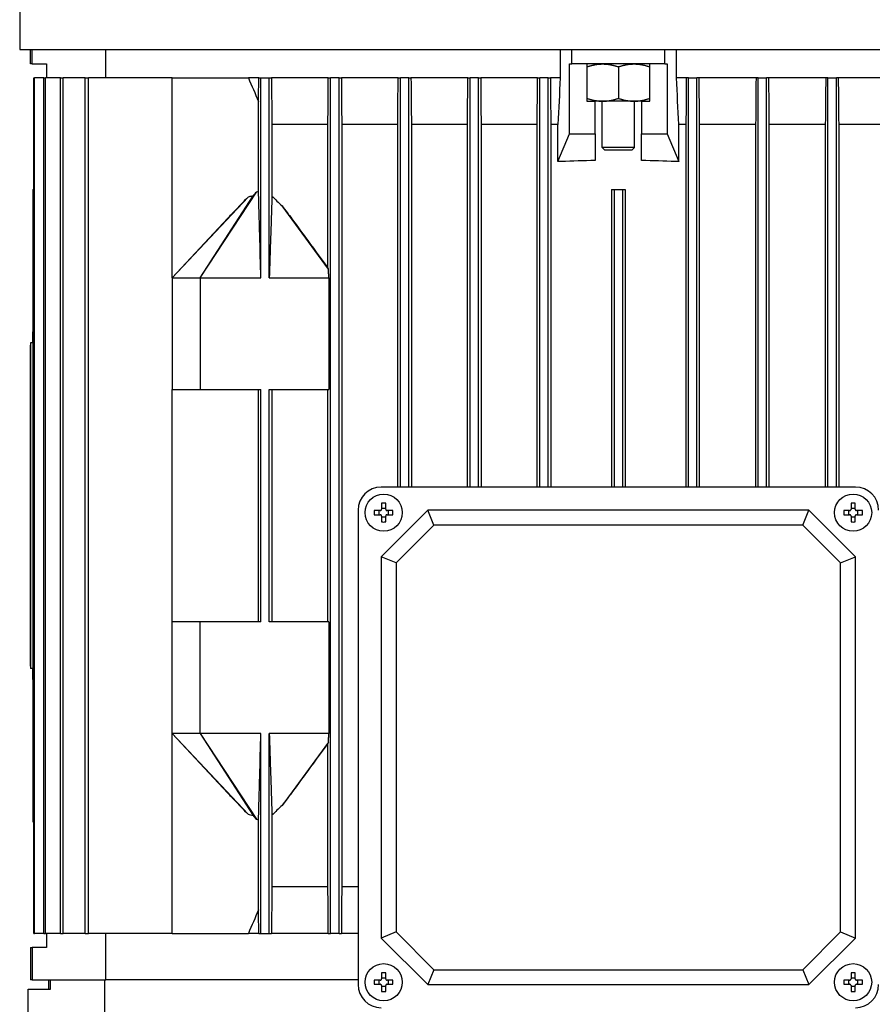
# Model space of a CAD drawing. Units: millimetres. Extents: x 544 to 7315, y 68 to 9534.
# Drawn here: x 1076 to 1260, y 6029 to 6241 of the extents above; entities that cross this region are included whole.
import ezdxf

# ---------------------------------------------------------------- set-up
doc = ezdxf.new("R2010")
doc.units = ezdxf.units.MM
doc.header["$LTSCALE"] = 35
doc.layers.add('Visible Edges(Hillmar_metric)', color=7, linetype='Continuous', lineweight=25)

msp = doc.modelspace()

# ---------------------------------------------------------------- linework, layer by layer
at = {"layer": 'Visible Edges(Hillmar_metric)'}
for p, q in [((1076.2062, 6248.0678), (1076.2062, 6234.8436)), ((1076.2062, 6234.8436), (1333.8062, 6234.8436)), ((1078.5062, 6231.7186), (1078.5062, 6234.8436)), ((1078.9021, 6231.7186), (1078.9021, 6234.8436)), ((1094.7135, 6228.7186), (1094.7135, 6234.8436)), ((1192.495, 6234.8436), (1192.495, 6228.7186)), ((1195.0062, 6231.7186), (1195.0062, 6234.8436)), ((1215.0062, 6231.7186), (1215.0062, 6234.8436)), ((1217.5174, 6228.7186), (1217.5174, 6234.8436)), ((1078.9021, 6231.7186), (1078.5062, 6231.7186)), ((1078.9021, 6231.7186), (1082.0062, 6231.7186)), ((1082.0062, 6231.7186), (1082.0062, 6228.7186)), ((1194.5132, 6216.7186), (1194.5132, 6231.7186)), ((1194.5132, 6231.7186), (1195.0062, 6231.7186)), ((1215.0062, 6231.7186), (1195.0062, 6231.7186)), ((1198.2562, 6231.7186), (1198.2562, 6223.7186)), ((1205.0062, 6231.1157), (1205.0062, 6224.3215)), ((1211.7562, 6223.7186), (1211.7562, 6231.7186)), ((1215.0062, 6231.7186), (1215.4992, 6231.7186)), ((1215.4992, 6231.7186), (1215.4992, 6216.7186)), ((1079.2226, 6044.7186), (1079.2226, 6228.7186)), ((1079.2226, 6228.7186), (1079.4041, 6228.7186)), ((1081.3721, 6228.7186), (1079.4041, 6228.7186)), ((1079.4041, 6044.7186), (1079.4041, 6228.7186)), ((1081.3721, 6044.7186), (1081.3721, 6228.7186)), ((1081.3721, 6228.7186), (1081.7288, 6228.7186)), ((1085.0152, 6228.7186), (1081.7288, 6228.7186)), ((1081.7288, 6044.7186), (1081.7288, 6228.7186)), ((1085.0152, 6044.7186), (1085.0152, 6228.7186)), ((1085.0152, 6228.7186), (1085.5574, 6228.7186)), ((1090.2624, 6228.7186), (1085.5574, 6228.7186)), ((1085.5574, 6044.7186), (1085.5574, 6228.7186)), ((1090.2624, 6044.7186), (1090.2624, 6228.7186)), ((1090.2624, 6228.7186), (1091.0074, 6228.7186)), ((1109.0062, 6228.7186), (1091.0074, 6228.7186)), ((1091.0074, 6044.7186), (1091.0074, 6228.7186)), ((1109.0062, 6228.7186), (1125.4021, 6228.7186)), ((1109.0062, 6185.7186), (1109.0062, 6228.7186)), ((1127.6487, 6228.7186), (1125.4021, 6228.7186)), ((1127.6487, 6228.7186), (1128.1062, 6228.7186)), ((1128.1062, 6185.7186), (1128.1062, 6228.7186)), ((1128.1062, 6228.7186), (1129.9062, 6228.7186)), ((1129.9062, 6228.7186), (1130.3554, 6228.7186)), ((1129.9062, 6185.7186), (1129.9062, 6228.7186)), ((1142.6042, 6228.7186), (1130.3554, 6228.7186)), ((1142.6042, 6228.7186), (1143.1062, 6228.7186)), ((1143.1062, 6044.7186), (1143.1062, 6228.7186)), ((1144.9062, 6228.7186), (1143.1062, 6228.7186)), ((1144.9062, 6228.7186), (1145.4084, 6228.7186)), ((1144.9062, 6044.7186), (1144.9062, 6228.7186)), ((1157.6207, 6228.7186), (1145.4084, 6228.7186)), ((1157.6207, 6228.7186), (1158.1062, 6228.7186)), ((1158.1062, 6140.7186), (1158.1062, 6228.7186)), ((1159.9062, 6228.7186), (1158.1062, 6228.7186)), ((1159.9062, 6228.7186), (1160.3916, 6228.7186)), ((1159.9062, 6140.7186), (1159.9062, 6228.7186)), ((1172.6251, 6228.7186), (1160.3916, 6228.7186)), ((1172.6251, 6228.7186), (1173.1062, 6228.7186)), ((1173.1062, 6140.7186), (1173.1062, 6228.7186)), ((1174.9062, 6228.7186), (1173.1062, 6228.7186)), ((1174.9062, 6228.7186), (1175.3872, 6228.7186)), ((1174.9062, 6140.7186), (1174.9062, 6228.7186)), ((1187.6281, 6228.7186), (1175.3872, 6228.7186)), ((1187.6281, 6228.7186), (1188.1062, 6228.7186)), ((1188.1062, 6140.7186), (1188.1062, 6228.7186)), ((1189.9062, 6228.7186), (1188.1062, 6228.7186)), ((1189.9062, 6228.7186), (1190.3842, 6228.7186)), ((1189.9062, 6140.7186), (1189.9062, 6228.7186)), ((1192.495, 6228.7186), (1190.3842, 6228.7186)), ((1219.6282, 6228.7186), (1217.5174, 6228.7186)), ((1220.1062, 6228.7186), (1219.6282, 6228.7186)), ((1220.1062, 6140.7186), (1220.1062, 6228.7186)), ((1220.1062, 6228.7186), (1221.9062, 6228.7186)), ((1222.3843, 6228.7186), (1221.9062, 6228.7186)), ((1221.9062, 6140.7186), (1221.9062, 6228.7186)), ((1234.6252, 6228.7186), (1222.3843, 6228.7186)), ((1235.1062, 6228.7186), (1234.6252, 6228.7186)), ((1235.1062, 6228.7186), (1236.9062, 6228.7186)), ((1235.1062, 6140.7186), (1235.1062, 6228.7186)), ((1237.3873, 6228.7186), (1236.9062, 6228.7186)), ((1236.9062, 6140.7186), (1236.9062, 6228.7186)), ((1249.6208, 6228.7186), (1237.3873, 6228.7186)), ((1250.1062, 6228.7186), (1249.6208, 6228.7186)), ((1250.1062, 6140.7186), (1250.1062, 6228.7186)), ((1250.1062, 6228.7186), (1251.9062, 6228.7186)), ((1252.3917, 6228.7186), (1251.9062, 6228.7186)), ((1251.9062, 6140.7186), (1251.9062, 6228.7186)), ((1264.6041, 6228.7186), (1252.3917, 6228.7186)), ((1127.5877, 6204.2184), (1127.5877, 6223.673)), ((1198.2562, 6223.7186), (1200.0062, 6223.7186)), ((1201.6312, 6223.7186), (1200.0062, 6223.7186)), ((1200.0062, 6216.7186), (1200.0062, 6223.7186)), ((1201.5062, 6213.7186), (1201.5062, 6223.7186)), ((1208.3812, 6223.7186), (1201.6312, 6223.7186)), ((1210.0062, 6223.7186), (1208.3812, 6223.7186)), ((1208.5062, 6213.7186), (1208.5062, 6223.7186)), ((1210.0062, 6223.7186), (1211.7562, 6223.7186)), ((1210.0062, 6223.7186), (1210.0062, 6216.7186)), ((1130.4844, 6218.7186), (1130.4844, 6203.3064)), ((1142.5203, 6218.7186), (1130.4844, 6218.7186)), ((1142.5203, 6187.8159), (1142.5203, 6218.7186)), ((1157.5349, 6218.7186), (1145.4922, 6218.7186)), ((1145.4922, 6218.7186), (1145.4922, 6054.7186)), ((1157.5349, 6140.7186), (1157.5349, 6218.7186)), ((1172.536, 6218.7186), (1160.4775, 6218.7186)), ((1160.4775, 6218.7186), (1160.4775, 6140.7186)), ((1172.536, 6140.7186), (1172.536, 6218.7186)), ((1187.5367, 6218.7186), (1175.4764, 6218.7186)), ((1175.4764, 6218.7186), (1175.4764, 6140.7186)), ((1187.5367, 6140.7186), (1187.5367, 6218.7186)), ((1192.0062, 6218.7186), (1190.4757, 6218.7186)), ((1190.4757, 6218.7186), (1190.4757, 6140.7186)), ((1192.0062, 6210.7186), (1192.0062, 6218.7186)), ((1219.5367, 6218.7186), (1218.0062, 6218.7186)), ((1218.0062, 6210.7186), (1218.0062, 6218.7186)), ((1219.5367, 6218.7186), (1219.5367, 6140.7186)), ((1222.4757, 6140.7186), (1222.4757, 6218.7186)), ((1234.536, 6218.7186), (1222.4757, 6218.7186)), ((1234.536, 6218.7186), (1234.536, 6140.7186)), ((1249.5349, 6218.7186), (1237.4764, 6218.7186)), ((1237.4764, 6140.7186), (1237.4764, 6218.7186)), ((1249.5349, 6218.7186), (1249.5349, 6140.7186)), ((1252.4775, 6140.7186), (1252.4775, 6218.7186)), ((1264.5203, 6218.7186), (1252.4775, 6218.7186)), ((1192.0197, 6210.7186), (1194.5132, 6216.7186)), ((1194.5132, 6216.7186), (1200.0062, 6216.7186)), ((1200.0062, 6216.7186), (1200.0062, 6210.9418)), ((1210.0062, 6216.7186), (1215.4992, 6216.7186)), ((1210.0062, 6210.9418), (1210.0062, 6216.7186)), ((1215.4992, 6216.7186), (1217.9927, 6210.7186)), ((1208.5062, 6213.7186), (1201.5062, 6213.7186)), ((1202.0062, 6213.2186), (1201.5062, 6213.7186)), ((1208.0062, 6213.2186), (1208.5062, 6213.7186)), ((1202.0062, 6213.2186), (1208.0062, 6213.2186)), ((1192.0197, 6210.7186), (1192.0062, 6210.7186)), ((1192.7298, 6210.7186), (1192.0197, 6210.7186)), ((1217.9927, 6210.7186), (1217.2826, 6210.7186)), ((1218.0062, 6210.7186), (1217.9927, 6210.7186)), ((1079.0062, 6204.7186), (1079.2226, 6204.7186)), ((1079.0062, 6204.7186), (1079.0062, 6174.1339)), ((1109.0062, 6185.7186), (1125.3446, 6203.1038)), ((1115.0062, 6185.7186), (1127.15, 6204.1698)), ((1115.0062, 6185.7186), (1126.4117, 6203.3339)), ((1203.5062, 6204.7186), (1203.5062, 6140.7186)), ((1203.5062, 6204.7186), (1204.1062, 6204.7186)), ((1204.1062, 6204.7186), (1204.1062, 6140.7186)), ((1204.1062, 6204.7186), (1205.9062, 6204.7186)), ((1205.9062, 6204.7186), (1205.9062, 6140.7186)), ((1205.9062, 6204.7186), (1206.5062, 6204.7186)), ((1206.5062, 6204.7186), (1206.5062, 6140.7186)), ((1142.6554, 6187.6142), (1132.6662, 6201.1987)), ((1109.0062, 6185.7186), (1120.9983, 6198.5393)), ((1109.0062, 6185.7186), (1109.0062, 6161.7186)), ((1109.0062, 6185.7186), (1115.0062, 6185.7186)), ((1115.0062, 6185.7186), (1128.1062, 6185.7186)), ((1115.0062, 6185.7186), (1115.0062, 6161.7186)), ((1129.9062, 6185.7186), (1142.6992, 6185.7186)), ((1142.6992, 6185.7186), (1142.6992, 6161.7186)), ((1079.0062, 6171.7186), (1079.0062, 6174.1339)), ((1078.5062, 6171.2186), (1078.5562, 6171.2186)), ((1078.5062, 6102.2186), (1078.5062, 6171.2186)), ((1078.5562, 6171.7186), (1078.5562, 6101.7186)), ((1079.0062, 6171.7186), (1078.5562, 6171.7186)), ((1079.0062, 6171.7186), (1079.0062, 6101.7186)), ((1109.0062, 6111.7186), (1109.0062, 6161.7186)), ((1109.0062, 6161.7186), (1115.0062, 6161.7186)), ((1115.0062, 6161.7186), (1128.1062, 6161.7186)), ((1127.5877, 6111.7186), (1127.5877, 6161.7186)), ((1128.1062, 6111.7186), (1128.1062, 6161.7186)), ((1129.9062, 6111.7186), (1129.9062, 6161.7186)), ((1129.9062, 6161.7186), (1142.6992, 6161.7186)), ((1130.4844, 6161.7186), (1130.4844, 6111.7186)), ((1142.5203, 6111.7186), (1142.5203, 6161.7186)), ((1256.0062, 6140.7186), (1154.0062, 6140.7186)), ((1149.0062, 6135.7186), (1149.0062, 6033.7186)), ((1153.7662, 6135.6586), (1152.4987, 6135.6586)), ((1153.5591, 6134.7786), (1153.5591, 6135.6586)), ((1164.0062, 6135.7186), (1154.0062, 6125.7186)), ((1154.0662, 6137.2261), (1154.0662, 6135.9586)), ((1154.0662, 6136.1657), (1154.9462, 6136.1657)), ((1154.9462, 6135.9586), (1154.9462, 6137.2261)), ((1156.5137, 6135.6586), (1155.2462, 6135.6586)), ((1155.4534, 6135.6586), (1155.4534, 6134.7786)), ((1246.0062, 6135.7186), (1164.0062, 6135.7186)), ((1165.3215, 6132.5432), (1164.0062, 6135.7186)), ((1244.6909, 6132.5432), (1246.0062, 6135.7186)), ((1256.0062, 6125.7186), (1246.0062, 6135.7186)), ((1254.7662, 6135.6586), (1253.4987, 6135.6586)), ((1254.5591, 6134.7786), (1254.5591, 6135.6586)), ((1255.0662, 6137.2261), (1255.0662, 6135.9586)), ((1255.0662, 6136.1657), (1255.9462, 6136.1657)), ((1255.9462, 6135.9586), (1255.9462, 6137.2261)), ((1257.5137, 6135.6586), (1256.2462, 6135.6586)), ((1256.4534, 6135.6586), (1256.4534, 6134.7786)), ((1152.4987, 6134.7786), (1153.7662, 6134.7786)), ((1154.0662, 6134.4786), (1154.0662, 6133.2111)), ((1154.9462, 6134.2714), (1154.0662, 6134.2714)), ((1154.9462, 6133.2111), (1154.9462, 6134.4786)), ((1155.2462, 6134.7786), (1156.5137, 6134.7786)), ((1253.4987, 6134.7786), (1254.7662, 6134.7786)), ((1255.0662, 6134.4786), (1255.0662, 6133.2111)), ((1255.9462, 6134.2714), (1255.0662, 6134.2714)), ((1255.9462, 6133.2111), (1255.9462, 6134.4786)), ((1256.2462, 6134.7786), (1257.5137, 6134.7786)), ((1165.3215, 6132.5432), (1157.1816, 6124.4033)), ((1244.6909, 6132.5432), (1165.3215, 6132.5432)), ((1252.8308, 6124.4033), (1244.6909, 6132.5432)), ((1154.0062, 6125.7186), (1154.0062, 6043.7186)), ((1157.1816, 6124.4033), (1154.0062, 6125.7186)), ((1252.8308, 6124.4033), (1256.0062, 6125.7186)), ((1256.0062, 6043.7186), (1256.0062, 6125.7186)), ((1157.1816, 6124.4033), (1157.1816, 6045.0339)), ((1252.8308, 6045.0339), (1252.8308, 6124.4033)), ((1109.0062, 6087.7186), (1109.0062, 6111.7186)), ((1115.0062, 6111.7186), (1109.0062, 6111.7186)), ((1128.1062, 6111.7186), (1115.0062, 6111.7186)), ((1115.0062, 6087.7186), (1115.0062, 6111.7186)), ((1142.6992, 6111.7186), (1129.9062, 6111.7186)), ((1142.6992, 6111.7186), (1142.6992, 6087.7186)), ((1078.5062, 6102.2186), (1078.5562, 6102.2186)), ((1079.0062, 6101.7186), (1078.5562, 6101.7186)), ((1079.0062, 6099.3032), (1079.0062, 6101.7186)), ((1079.0062, 6099.3032), (1079.0062, 6068.7186)), ((1109.0062, 6044.7186), (1109.0062, 6087.7186)), ((1115.0062, 6087.7186), (1109.0062, 6087.7186)), ((1109.0062, 6087.7186), (1125.3446, 6070.3334)), ((1120.9983, 6074.8979), (1109.0062, 6087.7186)), ((1128.1062, 6087.7186), (1115.0062, 6087.7186)), ((1115.0062, 6087.7186), (1127.15, 6069.2674)), ((1115.0062, 6087.7186), (1126.4117, 6070.1033)), ((1128.1062, 6044.7186), (1128.1062, 6087.7186)), ((1129.9062, 6044.7186), (1129.9062, 6087.7186)), ((1142.6992, 6087.7186), (1129.9062, 6087.7186)), ((1142.6554, 6085.823), (1132.6662, 6072.2385)), ((1142.5203, 6054.7186), (1142.5203, 6085.6213)), ((1130.4844, 6070.1308), (1130.4844, 6054.7186)), ((1079.0062, 6068.7186), (1079.2226, 6068.7186)), ((1127.5877, 6049.7642), (1127.5877, 6069.2188)), ((1142.5203, 6054.7186), (1130.4844, 6054.7186)), ((1149.0062, 6054.7186), (1145.4922, 6054.7186)), ((1079.2226, 6044.7186), (1079.4041, 6044.7186)), ((1081.3721, 6044.7186), (1079.4041, 6044.7186)), ((1081.3721, 6044.7186), (1081.7288, 6044.7186)), ((1085.0152, 6044.7186), (1081.7288, 6044.7186)), ((1082.0062, 6044.7186), (1082.0062, 6041.7186)), ((1085.0152, 6044.7186), (1085.5574, 6044.7186)), ((1090.2624, 6044.7186), (1085.5574, 6044.7186)), ((1090.2624, 6044.7186), (1091.0074, 6044.7186)), ((1109.0062, 6044.7186), (1091.0074, 6044.7186)), ((1094.7135, 6034.7186), (1094.7135, 6044.7186)), ((1109.0062, 6044.7186), (1125.4021, 6044.7186)), ((1127.6487, 6044.7186), (1125.4021, 6044.7186)), ((1127.6487, 6044.7186), (1128.1062, 6044.7186)), ((1128.1062, 6044.7186), (1129.9062, 6044.7186)), ((1129.9062, 6044.7186), (1130.3554, 6044.7186)), ((1142.6042, 6044.7186), (1130.3554, 6044.7186)), ((1142.6042, 6044.7186), (1143.1062, 6044.7186)), ((1144.9062, 6044.7186), (1143.1062, 6044.7186)), ((1144.9062, 6044.7186), (1145.4084, 6044.7186)), ((1149.0062, 6044.7186), (1145.4084, 6044.7186)), ((1157.1816, 6045.0339), (1154.0062, 6043.7186)), ((1157.1816, 6045.0339), (1165.3215, 6036.894)), ((1244.6909, 6036.894), (1252.8308, 6045.0339)), ((1252.8308, 6045.0339), (1256.0062, 6043.7186)), ((1154.0062, 6043.7186), (1164.0062, 6033.7186)), ((1246.0062, 6033.7186), (1256.0062, 6043.7186)), ((1078.5062, 6041.7186), (1078.9021, 6041.7186)), ((1078.5062, 6041.7186), (1078.5062, 6034.7186)), ((1082.0062, 6041.7186), (1078.9021, 6041.7186)), ((1078.9021, 6041.7186), (1078.9021, 6034.7186)), ((1154.0662, 6036.2261), (1154.0662, 6034.9586)), ((1154.9462, 6034.9586), (1154.9462, 6036.2261)), ((1165.3215, 6036.894), (1164.0062, 6033.7186)), ((1165.3215, 6036.894), (1244.6909, 6036.894)), ((1244.6909, 6036.894), (1246.0062, 6033.7186)), ((1255.0662, 6036.2261), (1255.0662, 6034.9586)), ((1255.9462, 6034.9586), (1255.9462, 6036.2261)), ((1078.9021, 6034.7186), (1078.5062, 6034.7186)), ((1078.9021, 6034.7186), (1094.7135, 6034.7186)), ((1082.5062, 6032.7186), (1082.5062, 6034.7186)), ((1082.8456, 6032.7186), (1082.8456, 6034.7186)), ((1094.5526, 6003.8064), (1094.5526, 6034.7186)), ((1149.0062, 6034.7186), (1094.7135, 6034.7186)), ((1149.0062, 6034.7186), (1094.7135, 6034.7186)), ((1153.7662, 6034.6586), (1152.4987, 6034.6586)), ((1152.4987, 6033.7786), (1153.7662, 6033.7786)), ((1153.5591, 6033.7786), (1153.5591, 6034.6586)), ((1154.0662, 6035.1657), (1154.9462, 6035.1657)), ((1154.0662, 6033.4786), (1154.0662, 6032.2111)), ((1154.9462, 6032.2111), (1154.9462, 6033.4786)), ((1156.5137, 6034.6586), (1155.2462, 6034.6586)), ((1155.2462, 6033.7786), (1156.5137, 6033.7786)), ((1155.4534, 6034.6586), (1155.4534, 6033.7786)), ((1164.0062, 6033.7186), (1246.0062, 6033.7186)), ((1254.7662, 6034.6586), (1253.4987, 6034.6586)), ((1253.4987, 6033.7786), (1254.7662, 6033.7786)), ((1254.5591, 6033.7786), (1254.5591, 6034.6586)), ((1255.0662, 6035.1657), (1255.9462, 6035.1657)), ((1255.0662, 6033.4786), (1255.0662, 6032.2111)), ((1255.9462, 6032.2111), (1255.9462, 6033.4786)), ((1257.5137, 6034.6586), (1256.2462, 6034.6586)), ((1256.2462, 6033.7786), (1257.5137, 6033.7786)), ((1256.4534, 6034.6586), (1256.4534, 6033.7786)), ((1078.0062, 6032.7186), (1082.8456, 6032.7186)), ((1078.0062, 6003.8064), (1078.0062, 6032.7186)), ((1154.9462, 6033.2714), (1154.0662, 6033.2714)), ((1255.9462, 6033.2714), (1255.0662, 6033.2714))]:
    msp.add_line(p, q, dxfattribs=at)
for centre in [(1154.5062, 6135.2186), (1255.5062, 6135.2186), (1154.5062, 6034.2186), (1255.5062, 6034.2186)]:
    msp.add_circle(centre, 4, dxfattribs=at)
for centre, start, end in [((1154.0062, 6135.7186), 90, 180), ((1256.0062, 6135.7186), 0, 90), ((1154.0062, 6033.7186), 180, 270), ((1256.0062, 6033.7186), 270, 0)]:
    msp.add_arc(centre, 5, start, end, dxfattribs=at)
for centre, major_axis, ratio, start_param, end_param in [((1205.0062, 6169.7122), (108, 0), 0.38216561, 1.61710918, 1.68471292), ((1205.0062, 6169.7122), (108, 0), 0.3821656, 1.45687973, 1.52448348), ((1050.7486, 6169.2186), (-154.2268, 0), 0.03241979, 4.52669953, 4.52812683), ((1050.7486, 6169.2186), (-154.2268, 0), 0.03241979, 1.75505847, 1.75648578), ((1050.7486, 6136.7186), (-262.1856, 0), 0.03241979, 4.6035719, 4.60440204), ((1154.5062, 6134.054), (6.3594, 0), 0.5, 1.50155183, 1.64004083), ((1255.5062, 6134.054), (6.3594, 0), 0.5, 1.50155183, 1.64004083), ((1155.6708, 6135.2186), (0, 6.3594), 0.5, 1.50155183, 1.64004083), ((1153.3416, 6135.2186), (0, -6.3594), 0.5, 1.50155183, 1.64004083), ((1256.6708, 6135.2186), (0, 6.3594), 0.5, 1.50155183, 1.64004083), ((1254.3416, 6135.2186), (0, -6.3594), 0.5, 1.50155183, 1.64004083), ((1154.5062, 6136.3832), (-6.3594, 0), 0.5, 1.50155183, 1.64004083), ((1255.5062, 6136.3832), (-6.3594, 0), 0.5, 1.50155183, 1.64004083), ((1050.7486, 6136.7186), (-262.1856, 0), 0.03241979, 1.67878327, 1.67961341), ((1050.7486, 6104.2186), (-154.2268, 0), 0.03241979, 4.52669953, 4.52812684), ((1050.7486, 6104.2186), (-154.2268, 0), 0.03241979, 1.75505847, 1.75648578), ((1154.5062, 6033.054), (6.3594, 0), 0.5, 1.50155183, 1.64004083), ((1255.5062, 6033.054), (6.3594, 0), 0.5, 1.50155183, 1.64004083), ((1155.6708, 6034.2186), (0, 6.3594), 0.5, 1.50155183, 1.64004083), ((1153.3416, 6034.2186), (0, -6.3594), 0.5, 1.50155183, 1.64004083), ((1256.6708, 6034.2186), (0, 6.3594), 0.5, 1.50155183, 1.64004083), ((1254.3416, 6034.2186), (0, -6.3594), 0.5, 1.50155183, 1.64004083), ((1154.5062, 6035.3832), (-6.3594, 0), 0.5, 1.50155183, 1.64004083), ((1255.5062, 6035.3832), (-6.3594, 0), 0.5, 1.50155183, 1.64004083)]:
    msp.add_ellipse(centre, major_axis=major_axis, ratio=ratio, start_param=start_param, end_param=end_param, dxfattribs=at)
for points, weights in [([(1198.2562, 6231.1157), (1200.0649, 6231.7186), (1201.6312, 6231.7186)], [1.99999999999, 2.15470053838, 2.15470053838]), ([(1201.6312, 6231.7186), (1203.1976, 6231.7186), (1205.0062, 6231.1157)], [2.15470053838, 2.15470053838, 2]), ([(1205.0062, 6231.1157), (1206.8149, 6231.7186), (1208.3812, 6231.7186)], [1.99999999999, 2.15470053838, 2.15470053838]), ([(1208.3812, 6231.7186), (1209.9476, 6231.7186), (1211.7562, 6231.1157)], [2.15470053838, 2.15470053838, 2]), ([(1130.3554, 6228.7186), (1130.4208, 6223.598), (1130.4844, 6218.7186)], [1.00015532439, 1.00093713505, 1.00138868408]), ([(1198.2562, 6224.3215), (1200.0649, 6223.7186), (1201.6312, 6223.7186)], [2, 2.15470053838, 2.15470053838]), ([(1201.6312, 6223.7186), (1203.1976, 6223.7186), (1205.0062, 6224.3215)], [2.15470053838, 2.15470053838, 1.99999999999]), ([(1205.0062, 6224.3215), (1206.8149, 6223.7186), (1208.3812, 6223.7186)], [2, 2.15470053838, 2.15470053838]), ([(1208.3812, 6223.7186), (1209.9476, 6223.7186), (1211.7562, 6224.3215)], [2.15470053838, 2.15470053838, 1.99999999999]), ([(1130.4844, 6054.7186), (1130.4208, 6049.8392), (1130.3554, 6044.7186)], [1.00138868408, 1.00093713505, 1.00015532439])]:
    msp.add_rational_spline(points, weights, degree=2, dxfattribs=at)
for points in [[(1125.4021, 6228.7186), (1126.1261, 6227.0348), (1126.8545, 6225.3528), (1127.5877, 6223.673)], [(1127.5877, 6223.673), (1127.6082, 6225.3528), (1127.6285, 6227.0348), (1127.6487, 6228.7186)], [(1142.5203, 6218.7186), (1142.5485, 6222.0489), (1142.5764, 6225.3824), (1142.6042, 6228.7186)], [(1145.4084, 6228.7186), (1145.4362, 6225.3834), (1145.4641, 6222.05), (1145.4922, 6218.7186)], [(1157.5349, 6218.7186), (1157.5636, 6222.0507), (1157.5922, 6225.3841), (1157.6207, 6228.7186)], [(1160.3916, 6228.7186), (1160.4202, 6225.3845), (1160.4488, 6222.0512), (1160.4775, 6218.7186)], [(1172.536, 6218.7186), (1172.5657, 6222.0514), (1172.5954, 6225.3848), (1172.6251, 6228.7186)], [(1175.3872, 6228.7186), (1175.4169, 6225.385), (1175.4467, 6222.0517), (1175.4764, 6218.7186)], [(1187.5367, 6218.7186), (1187.5672, 6222.0518), (1187.5976, 6225.3851), (1187.6281, 6228.7186)], [(1190.3842, 6228.7186), (1190.4147, 6225.3852), (1190.4452, 6222.0519), (1190.4757, 6218.7186)], [(1192.495, 6228.7186), (1192.3323, 6225.3849), (1192.1693, 6222.0516), (1192.0062, 6218.7186)], [(1218.0062, 6218.7186), (1217.8431, 6222.0516), (1217.6802, 6225.3849), (1217.5174, 6228.7186)], [(1219.6282, 6228.7186), (1219.5977, 6225.3852), (1219.5672, 6222.0519), (1219.5367, 6218.7186)], [(1222.4757, 6218.7186), (1222.4452, 6222.0518), (1222.4148, 6225.3851), (1222.3843, 6228.7186)], [(1234.6252, 6228.7186), (1234.5955, 6225.385), (1234.5658, 6222.0517), (1234.536, 6218.7186)], [(1237.4764, 6218.7186), (1237.4467, 6222.0514), (1237.417, 6225.3848), (1237.3873, 6228.7186)], [(1249.6208, 6228.7186), (1249.5922, 6225.3845), (1249.5636, 6222.0512), (1249.5349, 6218.7186)], [(1252.4775, 6218.7186), (1252.4488, 6222.0507), (1252.4202, 6225.3841), (1252.3917, 6228.7186)], [(1127.5877, 6204.2184), (1127.4414, 6204.206), (1127.2955, 6204.1895), (1127.15, 6204.1698)], [(1127.15, 6069.2674), (1127.2955, 6069.2477), (1127.4414, 6069.2312), (1127.5877, 6069.2188)], [(1142.6042, 6044.7186), (1142.5764, 6048.0548), (1142.5485, 6051.3882), (1142.5203, 6054.7186)], [(1145.4922, 6054.7186), (1145.4641, 6051.3872), (1145.4362, 6048.0538), (1145.4084, 6044.7186)], [(1127.5877, 6049.7642), (1126.8545, 6048.0844), (1126.1261, 6046.4024), (1125.4021, 6044.7186)], [(1127.6487, 6044.7186), (1127.6285, 6046.4024), (1127.6082, 6048.0844), (1127.5877, 6049.7642)]]:
    msp.add_open_spline(points, degree=3, dxfattribs=at)
for points, knots in [([(1125.3446, 6203.1038), (1124.8665, 6202.6341), (1124.2907, 6202.0347), (1123.2519, 6200.944), (1122.4442, 6200.0834), (1121.5997, 6199.1822), (1121.3025, 6198.8647), (1120.9982, 6198.5394)], [-2.809821667, -2.809821667, -2.809821667, -2.809821667, -2.532991061, -2.532991061, -2.127516677, -2.127516677, -1.879434477, -1.879434477, -1.879434477, -1.879434477]), ([(1126.4117, 6203.3339), (1126.3225, 6203.3159), (1126.2334, 6203.2974), (1126.1444, 6203.2786), (1126.0109, 6203.2504), (1125.8776, 6203.2215), (1125.7443, 6203.1923), (1125.611, 6203.1631), (1125.4778, 6203.1335), (1125.3446, 6203.1038)], [0, 0, 0, 0, 0.00027298181, 0.00027298181, 0.00027298181, 0.00068249327, 0.00068249327, 0.00068249327, 0.00109201926, 0.00109201926, 0.00109201926, 0.00109201926]), ([(1127.15, 6204.1698), (1127.0164, 6204.0418), (1126.8877, 6203.9039), (1126.6448, 6203.6254), (1126.5255, 6203.4792), (1126.4117, 6203.3339)], [-0.110612126, -0.110612126, -0.110612126, -0.110612126, -0.055389216, -0.055389216, 0, 0, 0, 0]), ([(1128.1062, 6185.7186), (1128.0255, 6188.6043), (1127.933, 6191.9105), (1127.7632, 6197.9841), (1127.7246, 6199.367), (1127.6755, 6201.1212), (1127.6475, 6202.1231), (1127.6203, 6203.0863), (1127.6009, 6203.7744), (1127.5877, 6204.2184)], [-2.93541585, -2.93541585, -2.93541585, -2.93541585, -1.7297678, -1.7297678, -0.54880495, -0.54880495, -0.19465587, -0.19465587, -0.000001, -0.000001, -0.000001, -0.000001]), ([(1130.4844, 6203.3064), (1130.4701, 6202.909), (1130.4542, 6202.4486), (1130.4211, 6201.4736), (1130.3991, 6200.8115), (1130.3247, 6198.5625), (1130.2305, 6195.6759), (1130.1059, 6191.8538), (1129.9804, 6187.9976), (1129.9062, 6185.7186)], [-1.59899715, -1.59899715, -1.59899715, -1.59899715, -1.50547044, -1.50547044, -1.37050895, -1.37050895, -0.96875473, -0.96875473, 0, 0, 0, 0]), ([(1130.4844, 6203.3064), (1130.8366, 6202.9464), (1131.1987, 6202.5884), (1131.9241, 6201.889), (1132.2942, 6201.5412), (1132.6662, 6201.1987)], [0.000001, 0.000001, 0.000001, 0.000001, 0.181576217, 0.181576217, 0.363326226, 0.363326226, 0.363326226, 0.363326226]), ([(1132.6662, 6201.1987), (1133.3569, 6200.292), (1134.0764, 6199.3264), (1135.6943, 6197.1432), (1136.6275, 6195.8736), (1139.1937, 6192.3745), (1140.8529, 6190.102), (1142.5203, 6187.8159)], [0, 0, 0, 0, 0.38970622, 0.38970622, 0.90089435, 0.90089435, 1.79931653, 1.79931653, 1.79931653, 1.79931653]), ([(1142.6554, 6187.6142), (1142.6426, 6187.6338), (1142.6297, 6187.6533), (1142.6168, 6187.6727), (1142.6039, 6187.6921), (1142.591, 6187.7114), (1142.5781, 6187.7306), (1142.5588, 6187.7593), (1142.5396, 6187.7878), (1142.5203, 6187.8159)], [0, 0, 0, 0, 0.00171173802, 0.00171173802, 0.00171173802, 0.00342347606, 0.00342347606, 0.00342347606, 0.00598117731, 0.00598117731, 0.00598117731, 0.00598117731]), ([(1142.6992, 6185.7186), (1142.6919, 6186.0346), (1142.6846, 6186.3513), (1142.6701, 6186.9827), (1142.6627, 6187.299), (1142.6554, 6187.6142)], [-0.270758095, -0.270758095, -0.270758095, -0.270758095, -0.135368079, -0.135368079, 0, 0, 0, 0]), ([(1153.7662, 6135.6586), (1153.8037, 6135.6586), (1153.8439, 6135.6661), (1153.9178, 6135.6966), (1153.9516, 6135.7197), (1154.005, 6135.7732), (1154.0282, 6135.807), (1154.0587, 6135.8809), (1154.0662, 6135.9211), (1154.0662, 6135.9586)], [0, 0, 0, 0, 0.0113316801, 0.0113316801, 0.0226633602, 0.0226633602, 0.0339950403, 0.0339950403, 0.0453267204, 0.0453267204, 0.0453267204, 0.0453267204]), ([(1154.9462, 6135.9586), (1154.9462, 6135.9211), (1154.9537, 6135.8809), (1154.9843, 6135.807), (1155.0074, 6135.7732), (1155.0608, 6135.7197), (1155.0946, 6135.6966), (1155.1685, 6135.6661), (1155.2087, 6135.6586), (1155.2462, 6135.6586)], [0.1366828364, 0.1366828364, 0.1366828364, 0.1366828364, 0.1480145165, 0.1480145165, 0.1593461967, 0.1593461967, 0.1706778768, 0.1706778768, 0.1820095569, 0.1820095569, 0.1820095569, 0.1820095569]), ([(1254.7662, 6135.6586), (1254.8037, 6135.6586), (1254.8439, 6135.6661), (1254.9178, 6135.6966), (1254.9516, 6135.7197), (1255.005, 6135.7732), (1255.0282, 6135.807), (1255.0587, 6135.8809), (1255.0662, 6135.9211), (1255.0662, 6135.9586)], [0, 0, 0, 0, 0.0113316801, 0.0113316801, 0.0226633602, 0.0226633602, 0.0339950403, 0.0339950403, 0.0453267204, 0.0453267204, 0.0453267204, 0.0453267204]), ([(1255.9462, 6135.9586), (1255.9462, 6135.9211), (1255.9537, 6135.8809), (1255.9843, 6135.807), (1256.0074, 6135.7732), (1256.0608, 6135.7197), (1256.0946, 6135.6966), (1256.1685, 6135.6661), (1256.2087, 6135.6586), (1256.2462, 6135.6586)], [0.1366828364, 0.1366828364, 0.1366828364, 0.1366828364, 0.1480145165, 0.1480145165, 0.1593461967, 0.1593461967, 0.1706778768, 0.1706778768, 0.1820095569, 0.1820095569, 0.1820095569, 0.1820095569]), ([(1154.0662, 6134.4786), (1154.0662, 6134.5161), (1154.0587, 6134.5563), (1154.0282, 6134.6302), (1154.005, 6134.664), (1153.9516, 6134.7174), (1153.9178, 6134.7405), (1153.8439, 6134.7711), (1153.8037, 6134.7786), (1153.7662, 6134.7786)], [0.0456765014, 0.0456765014, 0.0456765014, 0.0456765014, 0.0570081815, 0.0570081815, 0.0683398616, 0.0683398616, 0.0796715417, 0.0796715417, 0.0910032218, 0.0910032218, 0.0910032218, 0.0910032218]), ([(1155.2462, 6134.7786), (1155.2087, 6134.7786), (1155.1685, 6134.7711), (1155.0946, 6134.7405), (1155.0608, 6134.7174), (1155.0074, 6134.664), (1154.9843, 6134.6302), (1154.9537, 6134.5563), (1154.9462, 6134.5161), (1154.9462, 6134.4786)], [0.0910063351, 0.0910063351, 0.0910063351, 0.0910063351, 0.1023380152, 0.1023380152, 0.1136696953, 0.1136696953, 0.1250013754, 0.1250013754, 0.1363330555, 0.1363330555, 0.1363330555, 0.1363330555]), ([(1255.0662, 6134.4786), (1255.0662, 6134.5161), (1255.0587, 6134.5563), (1255.0282, 6134.6302), (1255.005, 6134.664), (1254.9516, 6134.7174), (1254.9178, 6134.7405), (1254.8439, 6134.7711), (1254.8037, 6134.7786), (1254.7662, 6134.7786)], [0.0456765014, 0.0456765014, 0.0456765014, 0.0456765014, 0.0570081815, 0.0570081815, 0.0683398616, 0.0683398616, 0.0796715417, 0.0796715417, 0.0910032218, 0.0910032218, 0.0910032218, 0.0910032218]), ([(1256.2462, 6134.7786), (1256.2087, 6134.7786), (1256.1685, 6134.7711), (1256.0946, 6134.7405), (1256.0608, 6134.7174), (1256.0074, 6134.664), (1255.9843, 6134.6302), (1255.9537, 6134.5563), (1255.9462, 6134.5161), (1255.9462, 6134.4786)], [0.0910063351, 0.0910063351, 0.0910063351, 0.0910063351, 0.1023380152, 0.1023380152, 0.1136696953, 0.1136696953, 0.1250013754, 0.1250013754, 0.1363330555, 0.1363330555, 0.1363330555, 0.1363330555]), ([(1127.5877, 6069.2188), (1127.6009, 6069.6628), (1127.6203, 6070.3508), (1127.6475, 6071.3141), (1127.6755, 6072.316), (1127.7246, 6074.0702), (1127.7632, 6075.4531), (1127.933, 6081.5267), (1128.0255, 6084.8328), (1128.1062, 6087.7186)], [-2.98516564, -2.98516564, -2.98516564, -2.98516564, -2.7872116, -2.7872116, -2.42706043, -2.42706043, -1.22608519, -1.22608519, 0, 0, 0, 0]), ([(1129.9062, 6087.7186), (1129.9804, 6085.4396), (1130.1058, 6081.5834), (1130.2305, 6077.7614), (1130.3247, 6074.8747), (1130.3991, 6072.6257), (1130.4211, 6071.9636), (1130.4542, 6070.9886), (1130.4701, 6070.5281), (1130.4844, 6070.1308)], [-3.05287372, -3.05287372, -3.05287372, -3.05287372, -1.20328465, -1.20328465, -0.43623782, -0.43623782, -0.17856491, -0.17856491, -0.000001, -0.000001, -0.000001, -0.000001]), ([(1142.6554, 6085.823), (1142.6627, 6086.1382), (1142.6701, 6086.4545), (1142.6846, 6087.0859), (1142.6919, 6087.4025), (1142.6992, 6087.7186)], [-0.270707145, -0.270707145, -0.270707145, -0.270707145, -0.135364539, -0.135364539, 0, 0, 0, 0]), ([(1142.5203, 6085.6213), (1140.8528, 6083.3351), (1139.1936, 6081.0627), (1136.6275, 6077.5635), (1135.6943, 6076.294), (1134.0764, 6074.1108), (1133.3569, 6073.1452), (1132.6662, 6072.2385)], [0.000001, 0.000001, 0.000001, 0.000001, 0.92008472, 0.92008472, 1.44359013, 1.44359013, 1.84268745, 1.84268745, 1.84268745, 1.84268745]), ([(1142.5203, 6085.6213), (1142.5332, 6085.6401), (1142.5461, 6085.6591), (1142.559, 6085.6782), (1142.5719, 6085.6973), (1142.5848, 6085.7165), (1142.5977, 6085.7358), (1142.6169, 6085.7647), (1142.6362, 6085.7937), (1142.6554, 6085.823)], [0, 0, 0, 0, 0.00171173806, 0.00171173806, 0.00171173806, 0.00342347609, 0.00342347609, 0.00342347609, 0.00598117721, 0.00598117721, 0.00598117721, 0.00598117721]), ([(1120.9982, 6074.8978), (1121.3025, 6074.5725), (1121.5997, 6074.255), (1122.4442, 6073.3538), (1123.2519, 6072.4931), (1124.2907, 6071.4025), (1124.8665, 6070.8031), (1125.3446, 6070.3334)], [-0.675898079, -0.675898079, -0.675898079, -0.675898079, -0.49567627, -0.49567627, -0.201109709, -0.201109709, 0, 0, 0, 0]), ([(1132.6662, 6072.2385), (1132.2942, 6071.896), (1131.9241, 6071.5481), (1131.1987, 6070.8487), (1130.8366, 6070.4908), (1130.4844, 6070.1308)], [0, 0, 0, 0, 0.182061929, 0.182061929, 0.363948766, 0.363948766, 0.363948766, 0.363948766]), ([(1125.3446, 6070.3334), (1125.517, 6070.2949), (1125.7013, 6070.2541), (1126.0533, 6070.1776), (1126.2343, 6070.1392), (1126.4117, 6070.1033)], [-0.108780148, -0.108780148, -0.108780148, -0.108780148, -0.05430825, -0.05430825, 0, 0, 0, 0]), ([(1126.4117, 6070.1033), (1126.5255, 6069.958), (1126.6448, 6069.8118), (1126.8877, 6069.5333), (1127.0164, 6069.3953), (1127.15, 6069.2674)], [-0.111188856, -0.111188856, -0.111188856, -0.111188856, -0.055510972, -0.055510972, 0, 0, 0, 0]), ([(1153.7662, 6034.6586), (1153.8037, 6034.6586), (1153.8439, 6034.6661), (1153.9178, 6034.6966), (1153.9516, 6034.7197), (1154.005, 6034.7732), (1154.0282, 6034.807), (1154.0587, 6034.8809), (1154.0662, 6034.9211), (1154.0662, 6034.9586)], [0, 0, 0, 0, 0.0113316801, 0.0113316801, 0.0226633602, 0.0226633602, 0.0339950403, 0.0339950403, 0.0453267204, 0.0453267204, 0.0453267204, 0.0453267204]), ([(1154.0662, 6033.4786), (1154.0662, 6033.5161), (1154.0587, 6033.5563), (1154.0282, 6033.6302), (1154.005, 6033.664), (1153.9516, 6033.7174), (1153.9178, 6033.7405), (1153.8439, 6033.7711), (1153.8037, 6033.7786), (1153.7662, 6033.7786)], [0.0456765014, 0.0456765014, 0.0456765014, 0.0456765014, 0.0570081815, 0.0570081815, 0.0683398616, 0.0683398616, 0.0796715417, 0.0796715417, 0.0910032218, 0.0910032218, 0.0910032218, 0.0910032218]), ([(1154.9462, 6034.9586), (1154.9462, 6034.9211), (1154.9537, 6034.8809), (1154.9843, 6034.807), (1155.0074, 6034.7732), (1155.0608, 6034.7197), (1155.0946, 6034.6966), (1155.1685, 6034.6661), (1155.2087, 6034.6586), (1155.2462, 6034.6586)], [0.1366828364, 0.1366828364, 0.1366828364, 0.1366828364, 0.1480145165, 0.1480145165, 0.1593461967, 0.1593461967, 0.1706778768, 0.1706778768, 0.1820095569, 0.1820095569, 0.1820095569, 0.1820095569]), ([(1155.2462, 6033.7786), (1155.2087, 6033.7786), (1155.1685, 6033.7711), (1155.0946, 6033.7405), (1155.0608, 6033.7174), (1155.0074, 6033.664), (1154.9843, 6033.6302), (1154.9537, 6033.5563), (1154.9462, 6033.5161), (1154.9462, 6033.4786)], [0.0910063351, 0.0910063351, 0.0910063351, 0.0910063351, 0.1023380152, 0.1023380152, 0.1136696953, 0.1136696953, 0.1250013754, 0.1250013754, 0.1363330555, 0.1363330555, 0.1363330555, 0.1363330555]), ([(1254.7662, 6034.6586), (1254.8037, 6034.6586), (1254.8439, 6034.6661), (1254.9178, 6034.6966), (1254.9516, 6034.7197), (1255.005, 6034.7732), (1255.0282, 6034.807), (1255.0587, 6034.8809), (1255.0662, 6034.9211), (1255.0662, 6034.9586)], [0, 0, 0, 0, 0.0113316801, 0.0113316801, 0.0226633602, 0.0226633602, 0.0339950403, 0.0339950403, 0.0453267204, 0.0453267204, 0.0453267204, 0.0453267204]), ([(1255.0662, 6033.4786), (1255.0662, 6033.5161), (1255.0587, 6033.5563), (1255.0282, 6033.6302), (1255.005, 6033.664), (1254.9516, 6033.7174), (1254.9178, 6033.7405), (1254.8439, 6033.7711), (1254.8037, 6033.7786), (1254.7662, 6033.7786)], [0.0456765014, 0.0456765014, 0.0456765014, 0.0456765014, 0.0570081815, 0.0570081815, 0.0683398616, 0.0683398616, 0.0796715417, 0.0796715417, 0.0910032218, 0.0910032218, 0.0910032218, 0.0910032218]), ([(1255.9462, 6034.9586), (1255.9462, 6034.9211), (1255.9537, 6034.8809), (1255.9843, 6034.807), (1256.0074, 6034.7732), (1256.0608, 6034.7197), (1256.0946, 6034.6966), (1256.1685, 6034.6661), (1256.2087, 6034.6586), (1256.2462, 6034.6586)], [0.1366828364, 0.1366828364, 0.1366828364, 0.1366828364, 0.1480145165, 0.1480145165, 0.1593461967, 0.1593461967, 0.1706778768, 0.1706778768, 0.1820095569, 0.1820095569, 0.1820095569, 0.1820095569]), ([(1256.2462, 6033.7786), (1256.2087, 6033.7786), (1256.1685, 6033.7711), (1256.0946, 6033.7405), (1256.0608, 6033.7174), (1256.0074, 6033.664), (1255.9843, 6033.6302), (1255.9537, 6033.5563), (1255.9462, 6033.5161), (1255.9462, 6033.4786)], [0.0910063351, 0.0910063351, 0.0910063351, 0.0910063351, 0.1023380152, 0.1023380152, 0.1136696953, 0.1136696953, 0.1250013754, 0.1250013754, 0.1363330555, 0.1363330555, 0.1363330555, 0.1363330555])]:
    msp.add_open_spline(points, degree=3, knots=knots, dxfattribs=at)

doc.saveas('drawing.dxf')
